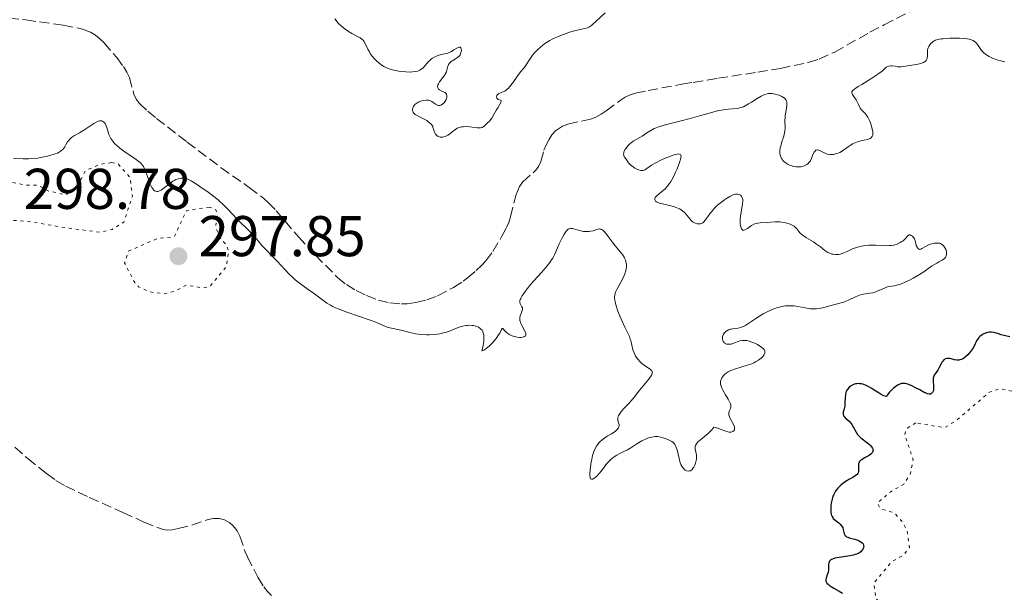
# Model space of a CAD drawing. Units: metres. Extents: x 625499 to 628979, y 4674035 to 4676410.
# Drawn here: x 625898 to 626070, y 4674192 to 4674292 of the extents above; entities that cross this region are included whole.
import ezdxf

# ---------------------------------------------------------------- set-up
doc = ezdxf.new("R2010")
doc.units = ezdxf.units.M
doc.header["$MEASUREMENT"] = 0
doc.linetypes.add('DGN Style 3', pattern=[2.435891, 1.739922, -0.695969])
doc.linetypes.add('DGN Style 5', pattern=[1.217945, 0.521977, -0.695969])
for name, color, linetype, lineweight in [('Barranco lineal', 142, 'DGN Style 3', 13), ('Cota de punto acotado terreno', 7, 'Continuous', 0), ('Curva de nivel auxiliar', 30, 'DGN Style 5', 0), ('Curva de nivel directora', 30, 'Continuous', 30), ('Curva de nivel intermedia', 30, 'Continuous', 0), ('Punto acotado terreno (símbolo)', 7, 'Continuous', 0)]:
    doc.layers.add(name, color=color, linetype=linetype, lineweight=lineweight)
doc.styles.add('Style-Arial', font='arial.ttf')

# ---------------------------------------------------------------- blocks, each defined once
blk = doc.blocks.new('5PATER')
at = {"layer": 'Punto acotado terreno (símbolo)', "linetype": 'Continuous', "lineweight": 0}
h = blk.add_hatch(color=51, dxfattribs=at)
edge = h.paths.add_edge_path()
edge.add_ellipse((0, 0), major_axis=(-0.11, -0.111), ratio=0.999422, start_angle=0, end_angle=360)

msp = doc.modelspace()

# ---------------------------------------------------------------- linework, layer by layer
at = {"layer": 'Barranco lineal', "color": 142, "linetype": 'DGN Style 3', "lineweight": 13}
for points in [[(625896.5, 4674292.1, 292.66), (625899.48, 4674291.78, 292.66), (625905.98, 4674290.85, 292.66), (625908.93, 4674290.28, 292.66), (625909.84, 4674290.02, 292.66), (625910.77, 4674289.63, 292.66), (625911.61, 4674289.12, 292.66), (625912.39, 4674288.48, 292.66), (625913.12, 4674287.77, 292.66), (625915.32, 4674285.24, 292.66), (625916.51, 4674283.63, 292.66), (625917.12, 4674282.65, 292.66), (625917.54, 4674281.75, 292.67), (625918.34, 4674278.77, 292.78), (625918.76, 4674277.88, 292.81), (625919.26, 4674277.24, 292.81), (625920.74, 4674275.88, 292.81), (625922.27, 4674274.6, 292.81), (625927.61, 4674270.47, 292.81), (625933.52, 4674265.99, 292.81), (625938.45, 4674262.57, 292.81), (625940.99, 4674260.6, 292.81), (625941.74, 4674259.93, 292.81), (625943.13, 4674258.5, 292.81), (625947.02, 4674253.91, 292.81), (625949.99, 4674250.71, 292.81), (625953.82, 4674246.86, 292.81), (625955.37, 4674245.6, 292.81), (625957.07, 4674244.57, 292.81), (625958.89, 4674243.69, 292.81), (625960.99, 4674242.87, 292.81), (625962.98, 4674242.4, 292.81), (625964.98, 4674242.24, 292.81), (625965.97, 4674242.27, 292.81), (625967.47, 4674242.45, 292.81), (625969.39, 4674242.93, 292.81), (625971.29, 4674243.65, 292.81), (625974.06, 4674245.11, 292.81), (625975.73, 4674246.18, 292.81), (625976.52, 4674246.76, 292.81), (625978.03, 4674248.05, 292.81), (625978.98, 4674249, 292.81), (625979.67, 4674249.77, 292.81), (625980.89, 4674251.38, 292.81), (625982.45, 4674253.92, 292.81), (625983.3, 4674255.54, 292.81), (625983.69, 4674256.46, 292.82), (625984, 4674257.42, 292.84), (625984.98, 4674261.33, 292.95), (625985.55, 4674262.73, 292.97), (625986.14, 4674263.52, 292.97), (625988.43, 4674265.54, 292.97), (625988.9, 4674266.19, 292.97), (625989.28, 4674267.1, 292.97), (625989.82, 4674269.04, 292.97), (625990.2, 4674269.96, 292.97), (625990.66, 4674270.86, 292.97), (625991.19, 4674271.71, 292.97), (625991.86, 4674272.46, 292.97), (625993.07, 4674273.23, 292.97), (625994.02, 4674273.59, 292.97), (625997.95, 4674274.49, 292.97), (625998.87, 4674274.83, 292.97), (625999.82, 4674275.36, 292.97), (626000.67, 4674275.92, 292.97), (626003.14, 4674277.74, 292.97), (626003.99, 4674278.28, 292.97), (626004.88, 4674278.72, 292.97), (626005.81, 4674279.03, 292.97), (626007.99, 4674279.47, 292.89), (626013.88, 4674280.55, 292.29), (626015.85, 4674280.88, 292.2), (626020.17, 4674281.61, 292.27), (626027.1, 4674282.66, 292.45), (626031.05, 4674283.33, 292.56), (626035.91, 4674284.37, 292.66), (626037.8, 4674284.96, 292.69), (626040.53, 4674286.18, 292.74), (626046.68, 4674289.63, 292.81), (626049.17, 4674290.93, 292.79), (626053.59, 4674293.22, 292.57)], [(625897.57, 4674217.22, 294.53), (625899.8, 4674215.24, 294.53), (625903.1, 4674212.62, 294.57), (625904.72, 4674211.45, 294.62), (625906.43, 4674210.42, 294.67), (625910.55, 4674208.47, 294.8), (625916.42, 4674205.82, 295.04), (625920.07, 4674204.18, 295.26), (625923.05, 4674202.96, 295.45), (625924.01, 4674202.77, 295.52), (625925.01, 4674202.83, 295.61), (625926.03, 4674203.04, 295.7), (625928.43, 4674203.62, 295.75), (625931.3, 4674204.63, 295.75), (625932.21, 4674204.82, 295.75), (625933.18, 4674204.82, 295.75), (625934.13, 4674204.56, 295.75), (625935.06, 4674204.03, 295.75), (625935.64, 4674203.52, 295.75), (625936.35, 4674202.63, 295.76), (625936.82, 4674201.72, 295.78), (625937.73, 4674198.95, 295.88), (625938.12, 4674198.11, 295.91), (625939.92, 4674194.54, 296.05), (625940.98, 4674192.84, 296.13), (625941.62, 4674192.06, 296.17), (625942.32, 4674191.38, 296.2)]]:
    msp.add_polyline3d(points, dxfattribs=at)
at = {"layer": 'Curva de nivel auxiliar', "color": 30, "linetype": 'DGN Style 5', "lineweight": 0, "flags": 128}
for points, elevation in [([(625914.41, 4674266.89), (625912.47, 4674266.6), (625909.87, 4674265.49), (625908.55, 4674262.84), (625906.51, 4674261.26), (625903.48, 4674261.93), (625901.46, 4674262.97), (625899.48, 4674262.94), (625897.22, 4674263.39), (625893.57, 4674261.93), (625892.38, 4674260.06), (625891.35, 4674259.61), (625890.4, 4674259.7), (625887.43, 4674260.95), (625885.48, 4674260.49), (625883.46, 4674260.54), (625881.05, 4674259.39), (625880.83, 4674258.52), (625884.36, 4674256.64), (625890.75, 4674256.61), (625895, 4674257.02), (625900.55, 4674256.52), (625906.55, 4674255.49), (625912.4, 4674254.75), (625914.53, 4674255.23), (625916.56, 4674256.49), (625918.06, 4674261.04), (625917.64, 4674264.36), (625915.61, 4674266.6), (625914.41, 4674266.89)], 297.5), ([(625931.49, 4674259.14), (625927.48, 4674258.5), (625926.08, 4674255.49), (625925.41, 4674253.98), (625922.42, 4674253.63), (625917.44, 4674251.48), (625916.68, 4674249.42), (625918.47, 4674245.94), (625919.15, 4674245.21), (625921.18, 4674244.32), (625923.5, 4674244.01), (625925.49, 4674244.42), (625927.46, 4674245.54), (625930.02, 4674245.06), (625931.54, 4674245.23), (625934.49, 4674248.83), (625934.81, 4674251.41), (625934.49, 4674252.5), (625933.53, 4674253.56), (625932.57, 4674255.5), (625932.86, 4674257.9), (625932.63, 4674258.64), (625931.49, 4674259.14)], 297.5), ([(626197.6, 4674107.62), (626196.3, 4674110.26), (626195.26, 4674111.6), (626195.04, 4674115.5), (626194.66, 4674116.69), (626193.18, 4674118.27), (626190.83, 4674118.75), (626188.79, 4674119.68), (626186.37, 4674119.77), (626184.56, 4674119.25), (626183.7, 4674119.45), (626183.25, 4674121.56), (626182.49, 4674122.5), (626180.15, 4674122.27), (626177.47, 4674122.51), (626176.59, 4674121.97), (626175.92, 4674120.49), (626175.9, 4674117.44), (626175.46, 4674115.49), (626174.43, 4674114.22), (626171.92, 4674112.9), (626168.3, 4674112.38), (626165.55, 4674113.21), (626162.5, 4674112.46), (626159.58, 4674112.24), (626157.4, 4674112.44), (626155.2, 4674113.37), (626150.54, 4674113.1), (626149.52, 4674113.53), (626148.53, 4674114.54), (626146.6, 4674114.24), (626145.63, 4674114.44), (626142.24, 4674116.26), (626140.68, 4674118.4), (626139.56, 4674122.33), (626131.52, 4674130.15), (626130.55, 4674130.19), (626127.54, 4674129.46), (626123.53, 4674129.51), (626120.49, 4674130.5), (626116.6, 4674132.38), (626112.36, 4674133.39), (626109.48, 4674136.12), (626105.98, 4674135), (626102.44, 4674134.83), (626100.32, 4674135.56), (626096.61, 4674135.32), (626094.46, 4674136.48), (626092.41, 4674136.76), (626090.43, 4674137.9), (626083.99, 4674140.03), (626082.53, 4674141.17), (626081.38, 4674141.6), (626079.85, 4674143.46), (626078.52, 4674144.54), (626076.55, 4674147.61), (626076.36, 4674148.61), (626077.09, 4674151.51), (626076.77, 4674152.42), (626073.97, 4674153.5), (626070.19, 4674157.17), (626069.27, 4674159.2), (626068.51, 4674162.31), (626068.52, 4674166.31), (626069.29, 4674168.57), (626068.8, 4674170.46), (626068.88, 4674171.49), (626069.78, 4674173.53), (626072.82, 4674175.5), (626072.9, 4674176.42), (626072.24, 4674178.62), (626072.34, 4674179.49), (626073.53, 4674181.6), (626075.72, 4674183.46), (626073.77, 4674188.85), (626074.35, 4674190.27), (626075.77, 4674191.52), (626077.19, 4674194.55), (626077.83, 4674198.9), (626078.47, 4674200.49), (626079.54, 4674201.8), (626082.5, 4674203.85), (626083.49, 4674207.19), (626087.24, 4674209.36), (626091.7, 4674210.62), (626092.9, 4674211.52), (626093.22, 4674212.55), (626092.93, 4674213.54), (626091.32, 4674215.3), (626088.15, 4674221.09), (626085.32, 4674224.36), (626083.48, 4674225.06), (626080.6, 4674224.31), (626077.62, 4674224.32), (626074.51, 4674225.51), (626072.41, 4674226.79), (626069.27, 4674227.44), (626067.52, 4674226.83), (626061.63, 4674221.81), (626059.72, 4674220.64), (626054.66, 4674221.47)], 302.5), ([(626054.66, 4674221.47), (626052.99, 4674220.42), (626052.72, 4674219.42), (626054.2, 4674215.11), (626053.69, 4674212.44), (626052.57, 4674210.79), (626050.18, 4674209.39), (626047.97, 4674207.48), (626048.48, 4674206.49), (626050.86, 4674205.79), (626052.29, 4674204.28), (626053.19, 4674202.53), (626053.57, 4674199.72), (626052.46, 4674198.37), (626050.38, 4674197.19), (626047.36, 4674193.5), (626047.73, 4674190.82), (626049.7, 4674189.34), (626049.04, 4674187.59), (626048.65, 4674183.79), (626049.39, 4674182.7), (626052.26, 4674181.54), (626053.83, 4674179.46), (626056.36, 4674178.4), (626058.46, 4674176.46), (626059.37, 4674174.61), (626059.57, 4674173.45), (626057.51, 4674169.51), (626057.12, 4674167.48), (626055.97, 4674165.64), (626052.74, 4674163.64), (626049.56, 4674163.07), (626044.89, 4674163.86), (626040.48, 4674162.22), (626039.37, 4674161.5), (626039.11, 4674160.59), (626039.96, 4674156.45), (626039.39, 4674155.16), (626037.56, 4674154.3), (626033.39, 4674154.66), (626031.54, 4674153.87), (626030.5, 4674153.02), (626029.79, 4674151.85), (626029.87, 4674150.9), (626032.24, 4674149.26), (626034.45, 4674146.91), (626035.02, 4674145.03), (626034.96, 4674143.4), (626034.42, 4674142.72), (626032.53, 4674141.98), (626030.69, 4674140.61), (626029.48, 4674139.23), (626028.53, 4674138.82), (626026.49, 4674135.9), (626024.95, 4674134.96), (626020.43, 4674133.8), (626013.24, 4674134.35), (626010.57, 4674135.57), (626007.17, 4674139.24), (626002.92, 4674140.87), (625999.98, 4674140.47), (625998.48, 4674138.47), (625995.34, 4674139.65), (625992.6, 4674139.24), (625982.59, 4674139.55), (625979.78, 4674140.7), (625978.61, 4674141.61), (625977.88, 4674142.46), (625977.19, 4674144.13), (625975.53, 4674145.55), (625974.35, 4674148.33), (625973.88, 4674148.84), (625973.06, 4674149.09), (625970.58, 4674149.33), (625969.56, 4674148.99), (625968.02, 4674146.48), (625966.48, 4674145.49), (625962.36, 4674146.4), (625958.34, 4674148.37), (625957.06, 4674149.53), (625956.51, 4674151.25), (625956.33, 4674153.21), (625957.76, 4674155.39), (625957.65, 4674156.37), (625956.57, 4674159.6), (625955.34, 4674161.33), (625954.5, 4674163.51), (625953.43, 4674163.93), (625953.02, 4674163.49), (625952.13, 4674160.5), (625950.47, 4674157.28), (625947.02, 4674157.07), (625945.7, 4674156.6), (625943.24, 4674154.46), (625942.31, 4674152.2), (625939.14, 4674150.14), (625938.69, 4674148.83), (625939.49, 4674147.5), (625939.56, 4674146.45), (625939.18, 4674145.5), (625937.82, 4674143.62)], 302.5)]:
    msp.add_lwpolyline(points, dxfattribs=dict(at, elevation=elevation))
at = {"layer": 'Curva de nivel directora', "color": 30, "linetype": 'Continuous', "lineweight": 30, "elevation": 300, "flags": 128}
for points in [[(626071.06, 4674236.51), (626069.56, 4674236.86), (626069.1, 4674237), (626068.53, 4674237.18), (626068.25, 4674237.25), (626067.82, 4674237.31), (626067.6, 4674237.3), (626067.45, 4674237.29), (626067.15, 4674237.23), (626066.84, 4674237.13), (626066.44, 4674236.94), (626066.25, 4674236.82), (626065.86, 4674236.52), (626065.69, 4674236.35), (626065.54, 4674236.17), (626065.28, 4674235.77), (626064.82, 4674234.87), (626064.54, 4674234.37), (626064.22, 4674233.91), (626064.05, 4674233.69), (626063.76, 4674233.36), (626063.3, 4674232.94), (626062.98, 4674232.71), (626062.82, 4674232.62), (626062.58, 4674232.51), (626062.33, 4674232.45), (626062.17, 4674232.43), (626061.85, 4674232.43), (626061.4, 4674232.5), (626060.84, 4674232.65), (626060.58, 4674232.7), (626060.25, 4674232.73), (626060.1, 4674232.72), (626059.82, 4674232.63), (626059.66, 4674232.54), (626059.56, 4674232.45), (626059.37, 4674232.24), (626059.27, 4674232.1), (626059.07, 4674231.76), (626058.69, 4674231.02), (626058.5, 4674230.67), (626057.9, 4674229.79), (626057.76, 4674229.48), (626057.72, 4674229.32), (626057.69, 4674229.14), (626057.68, 4674228.75), (626057.74, 4674227.95), (626057.76, 4674227.58), (626057.76, 4674227.42), (626057.73, 4674227.12), (626057.65, 4674226.89), (626057.59, 4674226.76), (626057.4, 4674226.58), (626057.25, 4674226.51), (626057.01, 4674226.5), (626056.72, 4674226.56), (626056.36, 4674226.7), (626056.14, 4674226.8), (626055.36, 4674227.22), (626054.53, 4674227.66), (626054.09, 4674227.87)], [(626054.09, 4674227.87), (626053.43, 4674228.15), (626053.03, 4674228.28), (626052.83, 4674228.32), (626052.52, 4674228.35), (626052.2, 4674228.32), (626052.03, 4674228.28), (626051.67, 4674228.13), (626051.47, 4674228.03), (626051.17, 4674227.83), (626050.73, 4674227.46), (626050.49, 4674227.23), (626050.11, 4674226.83), (626049.49, 4674226.08), (626049.09, 4674226.21), (626048.82, 4674226.33), (626048.26, 4674226.64), (626047.68, 4674227.02), (626046.89, 4674227.53), (626046.5, 4674227.77), (626045.91, 4674228.07), (626045.63, 4674228.18), (626045.2, 4674228.28), (626044.93, 4674228.31), (626044.75, 4674228.32), (626044.4, 4674228.3), (626044.15, 4674228.26), (626043.99, 4674228.21), (626043.69, 4674228.1), (626043.28, 4674227.87), (626043.05, 4674227.69), (626042.91, 4674227.55), (626042.68, 4674227.26), (626042.55, 4674226.99), (626042.48, 4674226.8), (626042.39, 4674226.41), (626042.33, 4674225.81), (626042.32, 4674225.03), (626042.3, 4674224.66), (626042.27, 4674224.41), (626042.16, 4674223.94), (626042.03, 4674223.39), (626042, 4674223.15), (626042.01, 4674222.92), (626042.04, 4674222.82), (626042.12, 4674222.66), (626042.19, 4674222.56), (626042.36, 4674222.36), (626043.03, 4674221.75), (626043.37, 4674221.4), (626043.51, 4674221.2), (626043.77, 4674220.77), (626044.25, 4674219.87), (626044.53, 4674219.44), (626044.7, 4674219.25), (626045.08, 4674218.89), (626046.32, 4674217.94), (626046.65, 4674217.65), (626046.79, 4674217.51), (626046.97, 4674217.29), (626047.1, 4674217.07), (626047.15, 4674216.96), (626047.2, 4674216.74), (626047.21, 4674216.64), (626047.18, 4674216.49), (626047.11, 4674216.34), (626047.04, 4674216.25), (626046.86, 4674216.07), (626046.52, 4674215.81), (626045.74, 4674215.36), (626045.29, 4674215.09), (626045.1, 4674214.95), (626044.87, 4674214.72), (626044.77, 4674214.55), (626044.69, 4674214.31), (626044.67, 4674214.15), (626044.68, 4674213.78), (626044.7, 4674213.26), (626044.68, 4674213), (626044.61, 4674212.76), (626044.56, 4674212.65), (626044.44, 4674212.49), (626044.35, 4674212.39), (626044.12, 4674212.21), (626043.7, 4674211.94), (626043.02, 4674211.58), (626042.66, 4674211.37), (626042.18, 4674211.06), (626041.94, 4674210.88), (626041.59, 4674210.6), (626041.09, 4674210.11), (626040.8, 4674209.74), (626040.67, 4674209.54), (626040.48, 4674209.23), (626040.33, 4674208.89), (626040.23, 4674208.66), (626040.08, 4674208.19), (626039.92, 4674207.47), (626039.86, 4674207.01), (626039.83, 4674206.71), (626039.83, 4674206.18)], [(626039.83, 4674206.18), (626039.84, 4674205.92), (626039.92, 4674205.48), (626040.07, 4674205.14), (626040.19, 4674204.94), (626040.29, 4674204.82), (626040.52, 4674204.59), (626040.83, 4674204.35), (626041.27, 4674204.01), (626041.47, 4674203.82), (626041.74, 4674203.52), (626041.84, 4674203.36), (626041.92, 4674203.18), (626042.03, 4674202.81), (626042.13, 4674202.32), (626042.2, 4674202.09), (626042.31, 4674201.89), (626042.37, 4674201.8), (626042.5, 4674201.69), (626042.59, 4674201.62), (626042.81, 4674201.51), (626043.2, 4674201.38), (626043.76, 4674201.25), (626044.04, 4674201.18), (626044.55, 4674201.01), (626044.78, 4674200.91), (626045.08, 4674200.74), (626045.31, 4674200.56), (626045.4, 4674200.46), (626045.48, 4674200.36), (626045.57, 4674200.15), (626045.6, 4674199.93), (626045.58, 4674199.78), (626045.55, 4674199.67), (626045.46, 4674199.46), (626045.32, 4674199.25), (626045.23, 4674199.14), (626045.07, 4674198.99), (626044.75, 4674198.77), (626044.34, 4674198.57), (626044.1, 4674198.49), (626043.83, 4674198.41), (626043.22, 4674198.29), (626041.28, 4674198), (626040.56, 4674197.85), (626040.25, 4674197.76), (626039.88, 4674197.58), (626039.7, 4674197.43), (626039.62, 4674197.35), (626039.54, 4674197.21), (626039.48, 4674197.05), (626039.44, 4674196.68), (626039.44, 4674195.83), (626039.39, 4674195.39), (626039.24, 4674194.96), (626039.03, 4674194.4), (626038.98, 4674194.13), (626039.01, 4674193.85), (626039.05, 4674193.72), (626039.18, 4674193.51), (626039.37, 4674193.31), (626039.54, 4674193.17), (626039.93, 4674192.9), (626040.38, 4674192.63), (626041.3, 4674192.12), (626041.89, 4674191.77)]]:
    msp.add_lwpolyline(points, dxfattribs=at)
at = {"layer": 'Curva de nivel intermedia', "color": 30, "linetype": 'Continuous', "lineweight": 0, "elevation": 295, "flags": 128}
for points in [[(625953.36, 4674291.97), (625953.76, 4674291.44), (625954, 4674291.18), (625954.54, 4674290.67), (625955.14, 4674290.19), (625955.55, 4674289.9), (625956.34, 4674289.4), (625957.78, 4674288.64), (625958.14, 4674288.38), (625958.29, 4674288.23), (625958.43, 4674288.05), (625958.68, 4674287.64), (625959.13, 4674286.69), (625959.39, 4674286.19), (625959.54, 4674285.95), (625959.88, 4674285.47), (625960.25, 4674285.03), (625960.52, 4674284.76), (625961.07, 4674284.26), (625961.63, 4674283.85), (625961.92, 4674283.67), (625962.37, 4674283.44), (625962.61, 4674283.34), (625963.11, 4674283.16), (625963.93, 4674282.94), (625964.52, 4674282.83), (625964.92, 4674282.78), (625965.74, 4674282.7), (625966.54, 4674282.68), (625966.92, 4674282.7), (625967.47, 4674282.77), (625967.8, 4674282.86), (625967.96, 4674282.91), (625968.18, 4674283.02), (625968.38, 4674283.14), (625968.74, 4674283.43), (625969.68, 4674284.5), (625969.86, 4674284.67), (625970.24, 4674284.98), (625970.42, 4674285.1), (625970.79, 4674285.33), (625971.08, 4674285.47), (625971.51, 4674285.64), (625972.17, 4674285.79), (625972.75, 4674285.91), (625973.04, 4674285.99), (625973.48, 4674286.16), (625973.7, 4674286.27), (625974.12, 4674286.54), (625974.65, 4674286.88), (625974.87, 4674287), (625975.06, 4674287.05), (625975.22, 4674287.02), (625975.33, 4674286.91), (625975.4, 4674286.74), (625975.43, 4674286.44), (625975.41, 4674286.27), (625975.35, 4674286.02), (625975.3, 4674285.89), (625975.2, 4674285.71), (625975.08, 4674285.54), (625974.77, 4674285.25), (625974.42, 4674285), (625973.94, 4674284.7), (625973.73, 4674284.56), (625973.59, 4674284.45), (625973.36, 4674284.23), (625973.2, 4674284), (625973.11, 4674283.85), (625973, 4674283.53), (625972.94, 4674283.28), (625972.87, 4674282.93), (625972.81, 4674282.75), (625972.68, 4674282.44), (625972.59, 4674282.27), (625972.2, 4674281.73), (625971.63, 4674280.98), (625971.42, 4674280.63), (625971.35, 4674280.47), (625971.29, 4674280.18), (625971.32, 4674279.94), (625971.39, 4674279.79), (625971.46, 4674279.71), (625971.63, 4674279.56), (625972.03, 4674279.37), (625972.41, 4674279.2), (625972.58, 4674279.11), (625972.73, 4674278.99), (625972.85, 4674278.81), (625972.9, 4674278.54), (625972.87, 4674278.24), (625972.81, 4674278.03), (625972.76, 4674277.88), (625972.6, 4674277.6), (625972.41, 4674277.34), (625972.3, 4674277.23), (625972.12, 4674277.07)], [(625988.14, 4674285.97), (625988.79, 4674286.64), (625989.27, 4674287.09), (625989.55, 4674287.31), (625990.01, 4674287.65), (625990.54, 4674288), (625990.85, 4674288.18), (625991.29, 4674288.41), (625992.28, 4674288.88), (625993.08, 4674289.2), (625993.88, 4674289.49), (625994.28, 4674289.62), (625995.4, 4674289.91), (625996.68, 4674290.2), (625997.19, 4674290.34), (625997.4, 4674290.42), (625997.78, 4674290.6), (625998.13, 4674290.83), (625998.36, 4674291.02), (625998.88, 4674291.51), (626000.5, 4674293.04)], [(626070.22, 4674284.47), (626069.48, 4674284.62), (626068.99, 4674284.76), (626068.67, 4674284.87), (626068.05, 4674285.12), (626067.47, 4674285.41), (626067.2, 4674285.57), (626066.83, 4674285.82), (626066.5, 4674286.08), (626066.36, 4674286.22), (626066, 4674286.64), (626065.42, 4674287.5), (626065.23, 4674287.75), (626065.12, 4674287.87), (626064.92, 4674288.03), (626064.67, 4674288.19), (626064.52, 4674288.26), (626064.17, 4674288.38), (626063.97, 4674288.44), (626063.62, 4674288.5), (626063.21, 4674288.55), (626062.29, 4674288.61), (626061.29, 4674288.61), (626060.63, 4674288.59), (626059.46, 4674288.51), (626059.11, 4674288.47), (626058.54, 4674288.37), (626058.12, 4674288.24), (626057.91, 4674288.14), (626057.78, 4674288.06), (626057.56, 4674287.9), (626057.25, 4674287.6), (626057.11, 4674287.44), (626056.93, 4674287.17), (626056.8, 4674286.89), (626056.75, 4674286.75), (626056.72, 4674286.6), (626056.69, 4674286.31), (626056.71, 4674285.44), (626056.67, 4674285.08), (626056.61, 4674284.92), (626056.46, 4674284.68), (626056.31, 4674284.54), (626056.21, 4674284.47), (626056.04, 4674284.38), (626055.83, 4674284.29), (626055.34, 4674284.15), (626054.77, 4674284.03), (626053.58, 4674283.82), (626052.55, 4674283.65), (626052.09, 4674283.6), (626051.67, 4674283.6), (626051.47, 4674283.62)], [(625972.12, 4674277.07), (625971.84, 4674276.91), (625971.64, 4674276.85), (625971.39, 4674276.86), (625971.24, 4674276.91), (625970.94, 4674277.08), (625970.3, 4674277.54), (625970.05, 4674277.66), (625969.92, 4674277.71), (625969.72, 4674277.76), (625969.58, 4674277.78), (625969.29, 4674277.79), (625968.84, 4674277.74), (625968.55, 4674277.67), (625968.36, 4674277.61), (625968.01, 4674277.47), (625967.83, 4674277.37), (625967.51, 4674277.17), (625967.39, 4674277.07), (625967.19, 4674276.86), (625967.07, 4674276.69), (625966.95, 4674276.42), (625966.91, 4674276.17), (625966.91, 4674276.04), (625966.95, 4674275.84), (625967.04, 4674275.65), (625967.1, 4674275.55), (625967.28, 4674275.37), (625967.39, 4674275.28), (625967.59, 4674275.15), (625968.1, 4674274.89), (625968.96, 4674274.49), (625969.42, 4674274.21), (625969.88, 4674273.85), (625970.11, 4674273.64), (625970.44, 4674273.27), (625970.48, 4674273.01), (625970.6, 4674272.56), (625970.74, 4674272.19), (625970.84, 4674271.98), (625970.92, 4674271.87), (625971.09, 4674271.67), (625971.29, 4674271.51), (625971.43, 4674271.43), (625971.73, 4674271.34), (625971.89, 4674271.33), (625972.2, 4674271.35), (625972.51, 4674271.43), (625972.71, 4674271.51), (625973.08, 4674271.69), (625973.36, 4674271.86), (625973.84, 4674272.23), (625974.4, 4674272.68), (625974.7, 4674272.87), (625975.02, 4674273.02), (625975.21, 4674273.08), (625975.51, 4674273.13), (625975.73, 4674273.15), (625976.18, 4674273.16), (625976.9, 4674273.12), (625977.79, 4674273.02), (625978.16, 4674272.98), (625978.6, 4674272.96), (625978.77, 4674272.98), (625979.04, 4674273.04), (625979.2, 4674273.11), (625979.48, 4674273.33), (625980.01, 4674273.82), (625980.31, 4674274.13), (625980.73, 4674274.66), (625981.11, 4674275.26), (625981.56, 4674276.07), (625981.77, 4674276.45), (625982.32, 4674277.36), (625982.39, 4674277.56), (625982.36, 4674277.7), (625982.24, 4674277.78), (625981.87, 4674277.9), (625981.71, 4674278), (625981.63, 4674278.11), (625981.57, 4674278.36), (625981.61, 4674278.57), (625981.74, 4674278.77), (625981.83, 4674278.85), (625981.95, 4674278.92), (625982.24, 4674279.04), (625982.72, 4674279.23), (625983, 4674279.38), (625983.28, 4674279.57), (625983.42, 4674279.69), (625983.64, 4674279.9), (625984.08, 4674280.41), (625984.51, 4674280.99), (625985.04, 4674281.76), (625985.28, 4674282.11), (625985.76, 4674282.72), (625986.26, 4674283.32), (625986.49, 4674283.61), (625987.46, 4674285.12), (625987.86, 4674285.63), (625988.14, 4674285.97)], [(626051.47, 4674283.62), (626051.09, 4674283.69), (626050.56, 4674283.77), (626050.27, 4674283.77), (626049.95, 4674283.72), (626049.78, 4674283.67), (626049.5, 4674283.55), (626049.11, 4674283.14), (626048.79, 4674282.87), (626048.06, 4674282.32), (626046.84, 4674281.51), (626045.25, 4674280.54), (626044.61, 4674280.15), (626044.23, 4674279.9), (626044.03, 4674279.75), (626043.74, 4674279.5), (626043.64, 4674279.39), (626043.52, 4674279.21), (626043.49, 4674279.05), (626043.61, 4674278.76), (626043.87, 4674278.4), (626044.26, 4674277.84), (626044.45, 4674277.52), (626044.67, 4674277.03), (626044.96, 4674276.41), (626045.14, 4674276.14), (626045.24, 4674276.02), (626045.48, 4674275.8), (626045.84, 4674275.47), (626046.03, 4674275.25), (626046.32, 4674274.83), (626046.59, 4674274.26), (626046.76, 4674273.83), (626046.96, 4674273.22), (626047.03, 4674272.93), (626047.15, 4674272.31), (626047.17, 4674272.04), (626047.17, 4674271.82), (626047.15, 4674271.69), (626047.08, 4674271.47), (626047.03, 4674271.38), (626046.88, 4674271.23), (626046.69, 4674271.12), (626046.54, 4674271.06), (626046.18, 4674270.94), (626045.69, 4674270.82), (626044.93, 4674270.62), (626044.53, 4674270.5), (626043.94, 4674270.28), (626043.66, 4674270.14), (626043.38, 4674269.99), (626042.86, 4674269.66), (626041.89, 4674268.96), (626041.41, 4674268.67), (626041.16, 4674268.56), (626040.66, 4674268.39), (626040.33, 4674268.32), (626040.1, 4674268.3), (626039.67, 4674268.3), (626039.21, 4674268.38), (626038.99, 4674268.46), (626038.59, 4674268.64), (626037.9, 4674269.01), (626037.61, 4674269.1), (626037.48, 4674269.1), (626037.26, 4674269.03), (626037.06, 4674268.85), (626036.95, 4674268.7), (626036.74, 4674268.3), (626036.46, 4674267.58), (626036.28, 4674267.22), (626036.04, 4674266.88), (626035.9, 4674266.73), (626035.67, 4674266.55), (626035.31, 4674266.36), (626035.11, 4674266.29), (626034.62, 4674266.17), (626034.08, 4674266.14), (626033.8, 4674266.16), (626033.42, 4674266.22), (626032.91, 4674266.36), (626032.66, 4674266.46), (626032.3, 4674266.63), (626032.13, 4674266.73), (626031.82, 4674266.94), (626031.68, 4674267.06), (626031.5, 4674267.26), (626031.34, 4674267.46), (626031.25, 4674267.6), (626031.11, 4674267.91), (626031.06, 4674268.07), (626030.99, 4674268.4), (626030.97, 4674268.74), (626030.97, 4674268.98), (626031.04, 4674269.46), (626031.11, 4674269.74), (626031.28, 4674270.31), (626031.66, 4674271.48), (626031.8, 4674272.08), (626031.84, 4674272.38), (626031.87, 4674272.98)], [(626031.87, 4674272.98), (626031.85, 4674274.18), (626031.88, 4674274.79), (626031.91, 4674275.09), (626032, 4674275.69), (626032.18, 4674276.79), (626032.2, 4674277.24), (626032.18, 4674277.44), (626032.15, 4674277.56), (626032.07, 4674277.77), (626032.02, 4674277.86), (626031.88, 4674278.03), (626031.72, 4674278.18), (626031.6, 4674278.26), (626031.32, 4674278.42), (626030.83, 4674278.63), (626030.57, 4674278.72), (626030.16, 4674278.83), (626029.54, 4674278.92), (626029.01, 4674278.92), (626028.74, 4674278.88), (626028.34, 4674278.78), (626027.91, 4674278.61), (626027.69, 4674278.5), (626026.98, 4674278.08), (626026, 4674277.43), (626025.52, 4674277.12), (626024.91, 4674276.78), (626024.62, 4674276.64), (626024.18, 4674276.48), (626023.74, 4674276.37), (626023.51, 4674276.33), (626022.78, 4674276.27), (626022, 4674276.23), (626021.54, 4674276.18), (626020.74, 4674276.05), (626020.28, 4674275.95), (626019.26, 4674275.68), (626016.96, 4674275.02), (626015.76, 4674274.68), (626014, 4674274.22), (626011.9, 4674273.7), (626011.02, 4674273.48), (626009.97, 4674273.17), (626009.41, 4674272.97), (626009.07, 4674272.82), (626008.46, 4674272.51), (626007.79, 4674272.1), (626006.93, 4674271.52), (626006.52, 4674271.26), (626005.38, 4674270.61), (626005.02, 4674270.36), (626004.85, 4674270.21), (626004.51, 4674269.87), (626004.11, 4674269.36), (626003.95, 4674269.09), (626003.78, 4674268.72), (626003.73, 4674268.55), (626003.71, 4674268.4), (626003.74, 4674268.14), (626003.84, 4674267.91), (626004.14, 4674267.51), (626004.6, 4674266.82), (626004.92, 4674266.47), (626005.36, 4674266.13), (626005.68, 4674265.94), (626005.91, 4674265.82), (626006.34, 4674265.64), (626006.72, 4674265.53), (626006.9, 4674265.51), (626007.14, 4674265.52), (626007.26, 4674265.55), (626007.48, 4674265.64), (626007.85, 4674265.89), (626008.3, 4674266.22), (626008.61, 4674266.43), (626009.23, 4674266.8), (626010.34, 4674267.37), (626010.97, 4674267.65), (626011.89, 4674268.03), (626012.7, 4674268.3), (626013.03, 4674268.37), (626013.29, 4674268.39), (626013.43, 4674268.38), (626013.63, 4674268.29), (626013.71, 4674268.16), (626013.74, 4674268.01), (626013.72, 4674267.71), (626013.66, 4674267.47), (626013.48, 4674266.89), (626013.05, 4674265.8), (626012.79, 4674265.2), (626012.34, 4674264.3), (626011.87, 4674263.47), (626011.62, 4674263.1), (626011.37, 4674262.78), (626010.88, 4674262.25), (626010.41, 4674261.83), (626009.84, 4674261.39), (626009.6, 4674261.19), (626009.34, 4674260.92)], [(625912.11, 4674274.1), (625911.87, 4674274), (625911.33, 4674273.7), (625909.58, 4674272.52), (625908.81, 4674272.07), (625907.95, 4674271.59), (625907.59, 4674271.37), (625907.43, 4674271.25), (625907.15, 4674270.99), (625906.91, 4674270.7), (625906.76, 4674270.51), (625906.51, 4674270.08), (625906.26, 4674269.63), (625906.11, 4674269.39), (625905.91, 4674269.16), (625905.78, 4674269.05), (625905.48, 4674268.82), (625905.3, 4674268.71), (625904.98, 4674268.55), (625904.6, 4674268.39), (625903.69, 4674268.1), (625903, 4674267.94), (625902.04, 4674267.75), (625901.55, 4674267.68), (625900.46, 4674267.58), (625899.95, 4674267.56), (625899, 4674267.56), (625897.31, 4674267.63)], [(625972.29, 4674237.17), (625971.69, 4674237.04), (625970.73, 4674236.92), (625969.81, 4674236.86), (625969.33, 4674236.86), (625968.6, 4674236.89), (625967.87, 4674236.96), (625967.51, 4674237.01), (625966.47, 4674237.23), (625965.18, 4674237.57), (625964.61, 4674237.72), (625963.84, 4674237.89), (625962.93, 4674238.08), (625962.5, 4674238.2), (625961.82, 4674238.49), (625960.51, 4674239.04), (625959.54, 4674239.4), (625955.46, 4674240.78), (625954.09, 4674241.31), (625953.47, 4674241.57), (625952.92, 4674241.84), (625952.59, 4674242.02), (625951.98, 4674242.38), (625951.2, 4674242.92), (625949.83, 4674243.99), (625948.73, 4674244.77), (625947.19, 4674245.86), (625946.45, 4674246.46), (625946.09, 4674246.77), (625945.42, 4674247.42), (625944.76, 4674248.11), (625943.91, 4674249.04), (625943.49, 4674249.5), (625942.52, 4674250.51), (625941.27, 4674251.79), (625940.72, 4674252.39), (625939.99, 4674253.24), (625939.12, 4674254.27), (625938.68, 4674254.75), (625936.4, 4674256.96), (625934.61, 4674258.89), (625933.86, 4674259.61), (625933.44, 4674259.99), (625932.99, 4674260.37), (625932.02, 4674261.14), (625931.03, 4674261.88), (625930.39, 4674262.33), (625929.25, 4674263.1), (625928.31, 4674263.68), (625927.87, 4674263.92), (625927.62, 4674264.03), (625927.21, 4674264.15), (625926.8, 4674264.19), (625926.54, 4674264.17), (625926.37, 4674264.14), (625926.02, 4674264.05), (625925.66, 4674263.92), (625925.47, 4674263.83), (625925.14, 4674263.65), (625924.57, 4674263.24), (625923.62, 4674262.49), (625923.12, 4674262.15), (625922.8, 4674261.98), (625922.65, 4674261.92), (625922.44, 4674261.86), (625922.24, 4674261.86), (625922.12, 4674261.88), (625921.89, 4674261.99), (625921.79, 4674262.07), (625921.6, 4674262.29), (625921.43, 4674262.56), (625921.32, 4674262.77), (625921.12, 4674263.23), (625920.81, 4674264.12), (625920.41, 4674265.3), (625920.2, 4674265.81), (625919.98, 4674266.23), (625919.85, 4674266.42), (625919.52, 4674266.77), (625919.24, 4674267.01), (625918.47, 4674267.58), (625916.79, 4674268.73), (625915.88, 4674269.4), (625915.33, 4674269.88), (625915.08, 4674270.12), (625914.74, 4674270.48), (625914.47, 4674270.84), (625914.31, 4674271.08), (625914.07, 4674271.55), (625913.97, 4674271.77), (625913.82, 4674272.21), (625913.6, 4674273), (625913.49, 4674273.33), (625913.32, 4674273.7), (625913.22, 4674273.85), (625913.05, 4674274.02), (625912.84, 4674274.13), (625912.73, 4674274.16), (625912.48, 4674274.18), (625912.34, 4674274.16), (625912.11, 4674274.1)], [(626009.34, 4674260.92), (626009.25, 4674260.78), (626009.16, 4674260.58), (626009.15, 4674260.39), (626009.27, 4674260.17), (626009.44, 4674260.03), (626009.67, 4674259.92), (626009.97, 4674259.81), (626010.75, 4674259.61), (626011.98, 4674259.32), (626012.6, 4674259.15), (626013.18, 4674258.94), (626013.44, 4674258.82), (626013.78, 4674258.62), (626013.99, 4674258.48), (626014.35, 4674258.16), (626014.79, 4674257.67), (626015.27, 4674257.05), (626015.51, 4674256.78), (626015.7, 4674256.61), (626015.83, 4674256.52), (626016.11, 4674256.36), (626016.24, 4674256.3), (626016.52, 4674256.22), (626016.79, 4674256.18), (626017.13, 4674256.2), (626017.28, 4674256.25), (626017.44, 4674256.32), (626017.53, 4674256.38), (626017.71, 4674256.54), (626017.96, 4674256.83), (626018.45, 4674257.56), (626018.85, 4674258.1), (626019.08, 4674258.38), (626019.45, 4674258.81), (626020.1, 4674259.44), (626020.83, 4674260.04), (626021.33, 4674260.41), (626021.66, 4674260.63), (626022.25, 4674260.99), (626022.72, 4674261.23), (626022.92, 4674261.31), (626023.2, 4674261.38), (626023.33, 4674261.39), (626023.59, 4674261.38), (626023.82, 4674261.33), (626023.94, 4674261.29), (626024.11, 4674261.19), (626024.25, 4674261.06), (626024.42, 4674260.77), (626024.45, 4674260.65), (626024.49, 4674260.44), (626024.49, 4674260.2), (626024.44, 4674259.64), (626024.2, 4674258.28), (626024.08, 4674257.56), (626024.03, 4674256.95), (626024.02, 4674256.65), (626024.04, 4674256.23), (626024.1, 4674255.85), (626024.15, 4674255.67), (626024.3, 4674255.36), (626024.39, 4674255.23), (626024.56, 4674255.06), (626024.84, 4674255.15), (626025, 4674255.22), (626025.3, 4674255.38), (626026.03, 4674255.91), (626026.4, 4674256.12), (626026.61, 4674256.2), (626027.06, 4674256.3), (626027.55, 4674256.36), (626028.6, 4674256.42), (626030.15, 4674256.55), (626030.7, 4674256.56), (626030.99, 4674256.54), (626031.25, 4674256.51), (626031.78, 4674256.42), (626032.18, 4674256.33), (626032.75, 4674256.14), (626033.24, 4674255.91), (626033.45, 4674255.78), (626033.63, 4674255.64), (626033.93, 4674255.34), (626034.47, 4674254.66), (626034.83, 4674254.3), (626035.06, 4674254.12), (626035.6, 4674253.76), (626036.81, 4674253.04), (626037.38, 4674252.68), (626038.08, 4674252.17), (626038.83, 4674251.57), (626039.17, 4674251.33), (626039.34, 4674251.23), (626039.7, 4674251.06), (626040.05, 4674250.94), (626040.28, 4674250.89), (626040.72, 4674250.83), (626041.17, 4674250.84), (626041.47, 4674250.89), (626041.68, 4674250.95)], [(625994.56, 4674255.41), (625994.45, 4674255.42), (625994.29, 4674255.39), (625994.06, 4674255.27), (625993.95, 4674255.18), (625993.72, 4674254.9), (625993.31, 4674254.27), (625993.02, 4674253.76), (625992.48, 4674252.7), (625992.18, 4674252), (625991.84, 4674251.18), (625991.65, 4674250.77), (625991.35, 4674250.21), (625991.16, 4674249.92), (625990.83, 4674249.43), (625990.18, 4674248.61), (625989.34, 4674247.65), (625988.12, 4674246.31), (625987.56, 4674245.68), (625986.89, 4674244.86), (625986.54, 4674244.4), (625986.02, 4674243.62), (625985.78, 4674243.2), (625985.69, 4674243.02), (625985.62, 4674242.76), (625985.61, 4674242.52), (625985.64, 4674242.41), (625985.69, 4674242.29), (625985.82, 4674242.07), (625986, 4674241.75), (625986.07, 4674241.57), (625986.09, 4674241.38), (625986.08, 4674241.27), (625986.05, 4674241.1), (625985.9, 4674240.73), (625985.69, 4674240.16), (625985.62, 4674239.84), (625985.61, 4674239.49), (625985.64, 4674239.31), (625985.71, 4674239.03), (625985.79, 4674238.84), (625985.97, 4674238.45), (625986.54, 4674237.36), (625986.64, 4674237.06), (625986.66, 4674236.93), (625986.64, 4674236.77), (625986.59, 4674236.67), (625986.44, 4674236.53), (625986.34, 4674236.48), (625986.09, 4674236.41), (625985.8, 4674236.37), (625985.59, 4674236.37), (625985.16, 4674236.42), (625984.91, 4674236.46), (625984.45, 4674236.59), (625984.02, 4674236.76), (625983.77, 4674236.9), (625983.46, 4674237.11), (625983.32, 4674237.22), (625983.18, 4674237.35), (625982.96, 4674237.61), (625982.73, 4674237.88), (625982.64, 4674237.95), (625982.52, 4674237.96), (625982.35, 4674237.67), (625982.11, 4674237.15), (625981.92, 4674236.81), (625981.52, 4674236.22), (625981.17, 4674235.79), (625980.9, 4674235.49), (625980.33, 4674234.92), (625979.7, 4674234.39), (625979.34, 4674234.15), (625979.19, 4674234.08), (625979, 4674234.03), (625979.21, 4674234.9), (625979.3, 4674235.41), (625979.34, 4674235.72), (625979.37, 4674236.27), (625979.35, 4674236.62), (625979.33, 4674236.83), (625979.24, 4674237.2), (625979.18, 4674237.36), (625979.03, 4674237.63), (625978.84, 4674237.85), (625978.71, 4674237.97), (625978.4, 4674238.16), (625978.12, 4674238.29), (625977.93, 4674238.35), (625977.53, 4674238.45), (625977.32, 4674238.47), (625976.9, 4674238.5), (625976.48, 4674238.48), (625976.21, 4674238.45), (625975.68, 4674238.35), (625975.4, 4674238.28), (625974.87, 4674238.1), (625973.88, 4674237.69), (625973.38, 4674237.5), (625972.67, 4674237.26), (625972.29, 4674237.17)], [(625999.41, 4674217.98), (625999.64, 4674218.23), (625999.9, 4674218.47), (626000.45, 4674218.88), (626000.84, 4674219.13), (626001.59, 4674219.57), (626002.08, 4674219.87), (626002.28, 4674220.02), (626002.6, 4674220.31), (626002.81, 4674220.6), (626002.89, 4674220.79), (626002.92, 4674220.92), (626002.92, 4674221.18), (626002.85, 4674221.48), (626002.73, 4674221.9), (626002.7, 4674222.14), (626002.72, 4674222.4), (626002.76, 4674222.54), (626002.85, 4674222.76), (626002.98, 4674223), (626003.38, 4674223.52), (626003.89, 4674224.08), (626004.63, 4674224.85), (626004.99, 4674225.24), (626005.68, 4674226.07), (626006.51, 4674227.17), (626006.96, 4674227.73), (626007.45, 4674228.32), (626008.09, 4674229.08), (626008.35, 4674229.44), (626008.56, 4674229.77), (626008.64, 4674229.92), (626008.71, 4674230.12), (626008.73, 4674230.3), (626008.71, 4674230.41), (626008.62, 4674230.6), (626008.54, 4674230.69), (626008.35, 4674230.85), (626007.52, 4674231.38), (626007.11, 4674231.68), (626006.9, 4674231.86), (626006.6, 4674232.14), (626006.18, 4674232.61), (626005.82, 4674233.12), (626005.67, 4674233.39), (626005.55, 4674233.67), (626005.35, 4674234.24), (626004.96, 4674235.85), (626004.89, 4674236.08), (626004.72, 4674236.52), (626003.92, 4674238.2), (626003.4, 4674239.35), (626003.13, 4674239.99), (626002.74, 4674240.96), (626002.43, 4674241.87), (626002.31, 4674242.28), (626002.22, 4674242.65), (626002.18, 4674242.87), (626002.14, 4674243.26), (626002.13, 4674243.44), (626002.17, 4674243.78), (626002.24, 4674244.1), (626002.32, 4674244.31), (626002.52, 4674244.75), (626003.5, 4674246.54), (626003.8, 4674247.18), (626003.93, 4674247.5), (626004.09, 4674248.06), (626004.15, 4674248.33), (626004.2, 4674248.73), (626004.2, 4674249.11), (626004.18, 4674249.3), (626004.12, 4674249.67), (626004.07, 4674249.85), (626003.96, 4674250.11), (626003.84, 4674250.36), (626003.52, 4674250.85), (626003.13, 4674251.33), (626002.57, 4674251.96), (626002.3, 4674252.29), (626001.72, 4674253.05), (626001.05, 4674254.02), (626000.74, 4674254.43), (626000.46, 4674254.76), (626000.33, 4674254.89), (626000.07, 4674255.11), (625999.9, 4674255.2), (625999.79, 4674255.25), (625999.57, 4674255.3), (625999.45, 4674255.31), (625999.21, 4674255.27), (625998.41, 4674255), (625997.97, 4674254.9), (625997.73, 4674254.86), (625997.35, 4674254.84), (625996.94, 4674254.86), (625996.72, 4674254.89), (625996.05, 4674255.04), (625995.19, 4674255.28), (625994.83, 4674255.38), (625994.56, 4674255.41)], [(626041.68, 4674250.95), (626042.12, 4674251.12), (626042.72, 4674251.4), (626043.65, 4674251.82), (626044.16, 4674252.02), (626044.9, 4674252.24), (626045.28, 4674252.32), (626045.86, 4674252.42), (626046.47, 4674252.47), (626046.77, 4674252.49), (626047.7, 4674252.48), (626048.89, 4674252.4), (626049.44, 4674252.38), (626050.1, 4674252.4), (626050.4, 4674252.42), (626050.82, 4674252.49), (626051.02, 4674252.54), (626051.4, 4674252.67), (626051.93, 4674252.92), (626052.26, 4674253.12), (626052.45, 4674253.26), (626052.79, 4674253.57), (626053.33, 4674254.17), (626053.49, 4674254.26), (626053.67, 4674254.27), (626053.88, 4674254.19), (626054.08, 4674254.04), (626054.33, 4674253.76), (626054.42, 4674253.6), (626054.48, 4674253.47), (626054.57, 4674253.22), (626054.69, 4674252.7), (626054.76, 4674252.44), (626054.9, 4674252.13), (626054.99, 4674251.99), (626055.14, 4674251.83), (626055.32, 4674251.75), (626055.52, 4674251.77), (626055.75, 4674251.88), (626056.37, 4674252.27), (626056.79, 4674252.48), (626057.24, 4674252.66), (626057.48, 4674252.73), (626057.85, 4674252.82), (626058.23, 4674252.85), (626058.42, 4674252.85), (626058.78, 4674252.81), (626058.95, 4674252.76), (626059.18, 4674252.65), (626059.39, 4674252.5), (626059.52, 4674252.37), (626059.73, 4674252.08), (626059.81, 4674251.92), (626059.94, 4674251.59), (626060, 4674251.36), (626060.03, 4674251.06), (626060.03, 4674250.91), (626059.98, 4674250.62), (626059.91, 4674250.43), (626059.84, 4674250.32), (626059.66, 4674250.13), (626059.29, 4674249.89), (626058.67, 4674249.56), (626058.31, 4674249.36), (626057.41, 4674248.79), (626056.05, 4674247.84), (626055.3, 4674247.35), (626054.23, 4674246.73), (626053.69, 4674246.44), (626052.91, 4674246.06), (626052.17, 4674245.75), (626051.84, 4674245.63), (626051.52, 4674245.54), (626050.96, 4674245.41), (626050.01, 4674245.25), (626049.57, 4674245.14), (626049.35, 4674245.06), (626048.9, 4674244.86), (626047.95, 4674244.43), (626047.46, 4674244.25), (626047.2, 4674244.19), (626046.67, 4674244.09), (626045.57, 4674243.93), (626045.01, 4674243.79), (626044.73, 4674243.7), (626044.17, 4674243.46), (626043.05, 4674242.93), (626042.5, 4674242.69), (626042.22, 4674242.59), (626041.67, 4674242.42), (626040.54, 4674242.14), (626039.93, 4674241.97), (626038.61, 4674241.58), (626037.88, 4674241.42), (626037.36, 4674241.36), (626037.09, 4674241.35), (626036.68, 4674241.35), (626036.26, 4674241.39), (626035.36, 4674241.54), (626034.1, 4674241.78), (626033.45, 4674241.87)], [(626033.45, 4674241.87), (626032.78, 4674241.92), (626032.45, 4674241.92), (626031.94, 4674241.88), (626031.6, 4674241.83), (626030.92, 4674241.69), (626030.58, 4674241.6), (626029.92, 4674241.37), (626029.26, 4674241.1), (626028.84, 4674240.91), (626028.03, 4674240.48), (626027.6, 4674240.22), (626026.79, 4674239.7), (626025.41, 4674238.76), (626024.84, 4674238.42), (626024.59, 4674238.29), (626024.13, 4674238.11), (626023.72, 4674238.02), (626023.01, 4674237.93), (626022.56, 4674237.85), (626022.34, 4674237.8), (626022.03, 4674237.69), (626021.74, 4674237.55), (626021.62, 4674237.47), (626021.5, 4674237.38), (626021.29, 4674237.18), (626021.18, 4674237.04), (626021.06, 4674236.82), (626021.02, 4674236.71), (626020.96, 4674236.46), (626020.95, 4674236.28), (626020.97, 4674236.04), (626021, 4674235.93), (626021.1, 4674235.69), (626021.25, 4674235.49), (626021.34, 4674235.4), (626021.53, 4674235.28), (626021.64, 4674235.23), (626021.83, 4674235.19), (626022.13, 4674235.18), (626022.48, 4674235.23), (626022.66, 4674235.29), (626023.06, 4674235.45), (626023.67, 4674235.7), (626024.01, 4674235.8), (626024.38, 4674235.86), (626024.58, 4674235.87), (626024.89, 4674235.87), (626025.22, 4674235.82), (626025.45, 4674235.78), (626025.92, 4674235.64), (626026.62, 4674235.36), (626027.05, 4674235.15), (626027.31, 4674235), (626027.76, 4674234.7), (626027.95, 4674234.54), (626028.06, 4674234.44), (626028.22, 4674234.25), (626028.28, 4674234.16), (626028.34, 4674233.97), (626028.35, 4674233.78), (626028.32, 4674233.66), (626028.21, 4674233.4), (626028.03, 4674233.12), (626027.91, 4674232.97), (626027.69, 4674232.75), (626027.27, 4674232.42), (626026.73, 4674232.1), (626026.41, 4674231.95), (626026.06, 4674231.8), (626025.29, 4674231.53), (626023.04, 4674230.85), (626022.3, 4674230.58), (626021.95, 4674230.4), (626021.76, 4674230.29), (626021.45, 4674230.04), (626021.16, 4674229.75), (626021.03, 4674229.59), (626020.86, 4674229.33), (626020.72, 4674229.05), (626020.68, 4674228.9), (626020.62, 4674228.63), (626020.61, 4674228.48), (626020.63, 4674228.25), (626020.71, 4674227.86), (626020.88, 4674227.42), (626021, 4674227.18), (626021.47, 4674226.38), (626021.93, 4674225.64), (626022.13, 4674225.29), (626022.34, 4674224.82), (626022.4, 4674224.62), (626022.41, 4674224.5), (626022.41, 4674224.28), (626022.35, 4674223.99), (626022.13, 4674223.53), (626022.04, 4674223.23), (626022.04, 4674223.07), (626022.07, 4674222.8), (626022.17, 4674222.51), (626022.25, 4674222.34)], [(626022.25, 4674222.34), (626022.88, 4674221.19), (626023.03, 4674220.81), (626023.07, 4674220.64), (626023.08, 4674220.42), (626023.05, 4674220.29), (626022.98, 4674220.14), (626022.77, 4674219.96), (626022.46, 4674219.87), (626022.34, 4674219.86), (626022.13, 4674219.88), (626021.9, 4674219.93), (626021.38, 4674220.1), (626020.58, 4674220.4), (626020.13, 4674220.54), (626019.43, 4674220.71), (626019.11, 4674220.29), (626018.89, 4674220.04), (626018.46, 4674219.6), (626017.85, 4674219.07), (626017.14, 4674218.54), (626016.85, 4674218.31), (626016.67, 4674218.15), (626016.41, 4674217.84), (626016.26, 4674217.55), (626016.21, 4674217.35), (626016.19, 4674217.22), (626016.2, 4674216.94), (626016.42, 4674215.86), (626016.44, 4674215.41), (626016.42, 4674215.16), (626016.33, 4674214.69), (626016.26, 4674214.44), (626016.12, 4674214.09), (626015.95, 4674213.76), (626015.86, 4674213.61), (626015.65, 4674213.35), (626015.53, 4674213.25), (626015.36, 4674213.13), (626015.23, 4674213.08), (626014.97, 4674213.05), (626014.71, 4674213.1), (626014.48, 4674213.22), (626014.37, 4674213.3), (626014.2, 4674213.45), (626013.97, 4674213.75), (626013.86, 4674213.92), (626013.72, 4674214.21), (626013.59, 4674214.53), (626013.38, 4674215.26), (626013.03, 4674216.75), (626012.83, 4674217.36), (626012.71, 4674217.6), (626012.63, 4674217.74), (626012.44, 4674217.97), (626012.35, 4674218.07), (626012.13, 4674218.22), (626011.91, 4674218.35), (626011.42, 4674218.56), (626010.63, 4674218.87), (626010.19, 4674219), (626009.71, 4674219.08), (626009.46, 4674219.09), (626009.19, 4674219.08), (626008.64, 4674219), (626008.05, 4674218.84), (626007.66, 4674218.7), (626007.4, 4674218.59), (626006.89, 4674218.34), (626006.05, 4674217.84), (626004.95, 4674217.11), (626004.38, 4674216.77), (626003.77, 4674216.46), (626002.93, 4674216.06), (626002.51, 4674215.83), (626001.9, 4674215.43), (626001.61, 4674215.2), (626001.33, 4674214.94), (626000.81, 4674214.36), (625999.86, 4674213.12), (625999.42, 4674212.56), (625999.13, 4674212.25), (625998.78, 4674211.93), (625998.61, 4674211.81), (625998.38, 4674211.68), (625998.28, 4674211.65), (625998.11, 4674211.64), (625997.95, 4674211.74), (625997.89, 4674211.86), (625997.86, 4674211.97), (625997.83, 4674212.24), (625997.85, 4674212.72), (625997.97, 4674213.78), (625998.08, 4674214.67), (625998.15, 4674215.1), (625998.31, 4674215.78), (625998.55, 4674216.5), (625998.71, 4674216.87), (625999.02, 4674217.44), (625999.27, 4674217.81), (625999.41, 4674217.98)]]:
    msp.add_lwpolyline(points, dxfattribs=at)

# ---------------------------------------------------------------- block references
at = {"layer": 'Punto acotado terreno (símbolo)', "color": 7, "linetype": 'Continuous', "lineweight": 0, "xscale": 10, "yscale": 10, "zscale": 10}
msp.add_blockref('5PATER', (625926.09, 4674250.56, 297.85), dxfattribs=at)

# ---------------------------------------------------------------- texts
at = {"layer": 'Cota de punto acotado terreno', "color": 7, "linetype": 'Continuous', "lineweight": 0, "style": 'Style-Arial'}
for s, p in [('298.78', (625899.11, 4674258.81, 298.78)), ('297.85', (625929.59, 4674250.56, 297.85))]:
    msp.add_text(s, height=7, dxfattribs=at).set_placement(p)

doc.saveas('drawing.dxf')
